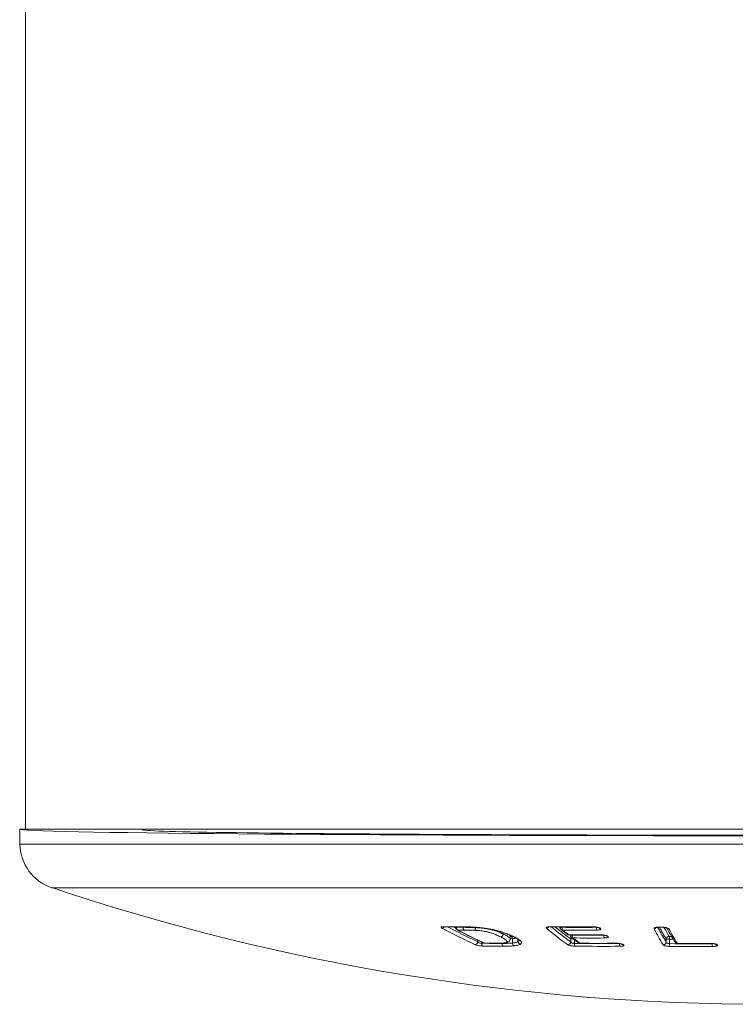
# Model space of a CAD drawing. Units: millimetres. Extents: x -365 to 680, y -402 to 634.
# Drawn here: x 129 to 153, y -402 to -368 of the extents above; entities that cross this region are included whole.
import ezdxf

# ---------------------------------------------------------------- set-up
doc = ezdxf.new("R2010")
doc.units = ezdxf.units.MM

msp = doc.modelspace()

# ---------------------------------------------------------------- linework, layer by layer
at = {"color": 7, "linetype": 'Continuous', "lineweight": 18}
for p, q in [((128.829, -153.015), (128.829, -396.015)), ((128.629, -396.015), (128.638, -396.528)), ((128.629, -396.015), (128.829, -396.015)), ((179.629, -396.015), (128.829, -396.015)), ((132.827, -396.015), (132.827, -396.033)), ((179.82, -396.528), (128.638, -396.528)), ((178.729, -398.018), (129.729, -398.018)), ((143.177, -399.358), (143.842, -399.365)), ((143.555, -399.393), (143.506, -399.368)), ((143.552, -399.362), (143.553, -399.375)), ((143.601, -399.362), (143.602, -399.375)), ((143.823, -399.364), (143.823, -399.376)), ((144.241, -399.384), (144.241, -399.385)), ((145.202, -399.558), (145.201, -399.607)), ((146.812, -399.36), (146.812, -399.36)), ((147.141, -399.363), (147.142, -399.378)), ((147.179, -399.454), (147.387, -399.616)), ((147.209, -399.363), (147.209, -399.377)), ((148.475, -399.392), (148.482, -399.398)), ((150.54, -399.374), (150.646, -399.375)), ((144.325, -399.872), (144.325, -399.815)), ((144.462, -399.88), (144.462, -399.922)), ((145.201, -399.608), (145.201, -399.607)), ((145.439, -399.762), (145.441, -399.677)), ((145.447, -399.668), (145.474, -399.665)), ((145.51, -399.764), (145.51, -399.763)), ((145.51, -399.764), (145.512, -399.915)), ((145.703, -399.789), (145.704, -399.862)), ((145.704, -399.863), (145.704, -399.862)), ((147.49, -399.637), (147.49, -399.647)), ((147.512, -399.878), (147.514, -399.775)), ((147.53, -399.724), (147.78, -399.908)), ((147.557, -399.637), (147.557, -399.646)), ((147.64, -399.806), (147.639, -399.928)), ((148.727, -399.666), (148.737, -399.673)), ((150.783, -399.886), (150.784, -399.782)), ((150.888, -399.686), (150.966, -399.687)), ((150.898, -399.782), (150.895, -399.935)), ((151.023, -399.783), (150.898, -399.782)), ((144.569, -399.921), (144.924, -399.924)), ((145.512, -399.915), (145.512, -399.915)), ((149.264, -399.953), (149.276, -399.962)), ((152.308, -399.933), (152.348, -399.933))]:
    msp.add_line(p, q, dxfattribs=at)
at = {"color": 7, "linetype": 'Continuous', "lineweight": 18, "flags": 128}
for points in [[(143.177, -399.358), (143.176, -399.358), (143.165, -399.355)], [(143.838, -399.365), (143.836, -399.364), (143.825, -399.361)], [(146.812, -399.36), (146.811, -399.36), (146.803, -399.357)], [(148.284, -399.363), (148.282, -399.363), (148.275, -399.36)], [(148.53, -399.411), (148.531, -399.412), (148.532, -399.413), (148.533, -399.413), (148.533, -399.414), (148.534, -399.415), (148.535, -399.415), (148.536, -399.416), (148.537, -399.417)], [(150.536, -399.371), (150.539, -399.374), (150.54, -399.374)], [(150.642, -399.372), (150.645, -399.375), (150.646, -399.375)], [(147.439, -399.634), (147.447, -399.637), (147.447, -399.637)], [(148.526, -399.634), (148.533, -399.637), (148.534, -399.637)], [(148.781, -399.683), (148.782, -399.684), (148.783, -399.685), (148.784, -399.686), (148.785, -399.687), (148.787, -399.688), (148.788, -399.688), (148.789, -399.689), (148.79, -399.69)], [(144.528, -399.912), (144.541, -399.917), (144.557, -399.919)], [(144.569, -399.921), (144.569, -399.921), (144.557, -399.919)], [(144.922, -399.924), (144.922, -399.924), (144.91, -399.921)], [(147.837, -399.927), (147.837, -399.927), (147.83, -399.924)], [(149.068, -399.926), (149.067, -399.926), (149.06, -399.923)], [(149.315, -399.968), (149.317, -399.969), (149.318, -399.971), (149.32, -399.972), (149.321, -399.973), (149.323, -399.974), (149.324, -399.975), (149.326, -399.976), (149.328, -399.977)], [(151.171, -399.934), (151.171, -399.934), (151.167, -399.931)], [(152.308, -399.932), (152.307, -399.932), (152.304, -399.93)], [(152.532, -399.975), (152.533, -399.976), (152.533, -399.977), (152.534, -399.978), (152.535, -399.979), (152.535, -399.98), (152.536, -399.981), (152.537, -399.983), (152.538, -399.984)]]:
    msp.add_lwpolyline(points, dxfattribs=at)
at = {"color": 7, "linetype": 'Continuous', "lineweight": 18}
for centre, radius, start, end in [((130.238, -396.501), 1.6, 181, 251.4645), ((154.229, -324.945), 77.07, 251.46453, 288.53547), ((143.09, -399.305), 0.1, 271.7204, 327.2038), ((154.664, -377.508), 24.766, 242.1477, 245.0738), ((144.027, -343.867), 55.495, 269.1095, 269.7909), ((154.738, -377.465), 24.708, 242.4026, 245.0743), ((143.653, -399.373), 0.1, 181.3689, 242.8029), ((143.561, -398.111), 1.264, 269.6391, 271.8595), ((143.71, -399.387), 0.109, 173.6207, 229.2061), ((144.19, -343.507), 55.871, 269.3972, 269.6245), ((143.639, -399.399), 0.0705, 242.8831, 269.8637), ((155.371, -376.648), 25.661, 242.7941, 245.0771), ((144.201, -346.606), 52.866, 269.3912, 269.6317), ((143.932, -399.388), 0.11, 173.81, 229.3174), ((146.678, -399.303), 0.104, 270.1865, 324.8625), ((156.033, -388.1), 14.676, 230.3983, 234.0084), ((147.673, -332.596), 66.767, 269.25378, 270.51644), ((156.091, -388.065), 14.599, 230.7009, 234.0125), ((156.007, -388.091), 14.444, 231.3264, 233.9828), ((147.165, -397.99), 1.388, 269.0167, 271.7953), ((147.242, -399.375), 0.1, 181.2719, 231.5169), ((147.232, -399.386), 0.0857, 231.7122, 270.0341), ((147.351, -399.392), 0.143, 173.9483, 213.9745), ((147.789, -333.269), 66.11, 269.4972, 270.52016), ((157.198, -386.935), 16.015, 231.5193, 232.4594), ((147.813, -333.13), 66.344, 269.49905, 270.51973), ((148.533, -399.39), 0.145, 174.9709, 214.6918), ((148.528, -399.325), 0.0859, 232.2213, 271.1874), ((148.535, -399.331), 0.0859, 231.4279, 271.1718), ((150.367, -399.318), 0.104, 269.3684, 317.6301), ((160.525, -394.101), 11.468, 207.6399, 210.8457), ((160.536, -394.059), 11.361, 207.9146, 210.8525), ((151.078, -352.422), 46.952, 269.3383, 269.4674), ((160.301, -394.099), 11.084, 208.4053, 210.8398), ((160.134, -394.161), 10.772, 209.0349, 210.8603), ((150.87, -399.33), 0.0963, 225.7031, 270.0516), ((161.471, -393.503), 12.145, 209.1947, 211.9568), ((144.219, -399.862), 0.106, 273.4482, 354.508), ((147.448, -399.537), 0.1, 232.4644, 269.5061), ((147.439, -399.548), 0.0858, 232.6299, 270.0248), ((147.408, -399.869), 0.105, 270.6525, 354.8944), ((148.018, -332.564), 67.072, 269.5062, 270.43406), ((147.513, -398.161), 1.486, 269.1087, 271.7033), ((147.59, -399.645), 0.1, 181.2716, 233.0974), ((147.619, -399.785), 0.106, 146.0035, 174.4453), ((147.569, -401.728), 1.955, 89.1723, 91.624), ((147.581, -399.656), 0.0858, 233.2098, 270.0174), ((148.133, -332.963), 66.686, 269.50569, 270.43764), ((147.697, -399.662), 0.141, 173.6958, 214.6432), ((156.591, -387.744), 15.004, 233.097, 234.2736), ((148.156, -333.159), 66.585, 269.5052, 270.43978), ((148.783, -399.66), 0.142, 174.6235, 215.3074), ((148.779, -399.597), 0.0862, 233.5051, 271.029), ((148.788, -399.604), 0.0857, 232.9377, 271.1343), ((150.681, -399.879), 0.102, 269.1007, 356.3417), ((150.886, -399.788), 0.102, 89.2446, 176.3377), ((150.841, -401.752), 1.971, 88.3524, 91.6476), ((150.622, -399.762), 0.276, 355.9934, 16.0262), ((151.167, -399.836), 0.0952, 212.3232, 270.2279), ((151.171, -399.834), 0.1, 212.0112, 269.6164), ((144.567, -399.935), 0.106, 172.8025, 230.7551), ((145.339, -344.511), 55.418, 269.0924, 269.8092), ((145.376, -344.795), 55.229, 269.0914, 269.8117), ((144.57, -399.821), 0.1, 245.0844, 269.3971), ((145.133, -345.509), 54.413, 269.3934, 269.7652), ((145.261, -399.94), 0.107, 173.4623, 231.0273), ((147.775, -399.944), 0.137, 173.1194, 215.2233), ((148.523, -333.136), 66.797, 269.2418, 270.53919), ((148.548, -333.255), 66.774, 269.24053, 270.56343), ((147.838, -399.827), 0.1, 234.2777, 269.5076), ((147.83, -399.838), 0.0864, 234.4439, 269.9076), ((148.408, -332.767), 67.159, 269.50643, 270.55602), ((149.318, -399.944), 0.139, 174.4564, 216.123), ((149.313, -399.882), 0.0868, 235.4123, 271.032), ((149.326, -399.89), 0.0877, 235.1253, 270.8184), ((151.715, -326.791), 73.149, 269.35799, 270.503), ((151.17, -399.954), 0.275, 175.9557, 196.1042), ((151.726, -326.796), 73.239, 269.35805, 270.50313), ((151.662, -326.393), 73.539, 269.61502, 270.50065), ((152.633, -399.951), 0.276, 177.1085, 197.1958), ((152.536, -399.888), 0.0961, 221.8145, 271.0551), ((152.53, -399.878), 0.0967, 231.3652, 270.9528)]:
    msp.add_arc(centre, radius, start, end, dxfattribs=at)
for centre, major_axis, start_param, end_param in [((154.229, -396.015), (25.6, 0), 3.141745, 6.283033), ((154.229, -396.033), (21.403, 0), 3.14144, 6.283338)]:
    msp.add_ellipse(centre, major_axis=major_axis, ratio=0.008727, start_param=start_param, end_param=end_param, dxfattribs=at)
for points, knots in [([(143.093, -399.405), (143.083, -399.399), (143.064, -399.387), (143.065, -399.371), (143.087, -399.36), (143.125, -399.355), (143.154, -399.355), (143.165, -399.355)], [0, 0, 0, 0, 0.223095, 0.446297, 0.666384, 0.880174, 1, 1, 1, 1]), ([(143.131, -399.361), (143.131, -399.361), (143.13, -399.361), (143.138, -399.36), (143.153, -399.358), (143.169, -399.358), (143.178, -399.358)], [0, 0, 0, 0, 0.092176, 0.35012, 0.668449, 1, 1, 1, 1]), ([(143.607, -399.462), (143.718, -399.518), (144.024, -399.674), (144.332, -399.82), (144.528, -399.912)], [0, 0, 0, 0, 0.362544, 1, 1, 1, 1]), ([(143.823, -399.376), (143.882, -399.377), (144, -399.378), (144.139, -399.38), (144.222, -399.384), (144.241, -399.385)], [0, 0, 0, 0, 0.430853, 0.875084, 1, 1, 1, 1]), ([(143.825, -399.361), (143.866, -399.361), (143.949, -399.362), (144.077, -399.365), (144.188, -399.368), (144.259, -399.373), (144.283, -399.375)], [0, 0, 0, 0, 0.283468, 0.567038, 0.850761, 1, 1, 1, 1]), ([(143.838, -399.365), (143.866, -399.365), (143.947, -399.365), (144.073, -399.367), (144.195, -399.371), (144.265, -399.376), (144.288, -399.378)], [0, 0, 0, 0, 0.200404, 0.559462, 0.857386, 1, 1, 1, 1]), ([(144.258, -399.48), (144.243, -399.479), (144.165, -399.475), (144.033, -399.473), (143.918, -399.472), (143.861, -399.471)], [0, 0, 0, 0, 0.112484, 0.556708, 1, 1, 1, 1]), ([(144.258, -399.48), (144.258, -399.479), (144.255, -399.476), (144.25, -399.467), (144.244, -399.448), (144.24, -399.418), (144.241, -399.396), (144.241, -399.385)], [0, 0, 0, 0, 0.068068, 0.222952, 0.482017, 0.741086, 1, 1, 1, 1]), ([(144.241, -399.384), (144.247, -399.385), (144.315, -399.389), (144.452, -399.399), (144.63, -399.424), (144.773, -399.454), (144.919, -399.492), (145.066, -399.543), (145.156, -399.586), (145.201, -399.608)], [0, 0, 0, 0, 0.015842, 0.172233, 0.332118, 0.447963, 0.564139, 0.781332, 1, 1, 1, 1]), ([(145.103, -399.703), (145.061, -399.682), (144.976, -399.641), (144.842, -399.588), (144.71, -399.55), (144.588, -399.52), (144.431, -399.493), (144.318, -399.484), (144.258, -399.48)], [0, 0, 0, 0, 0.230594, 0.45956, 0.573084, 0.686245, 0.835656, 1, 1, 1, 1]), ([(144.283, -399.375), (144.356, -399.381), (144.478, -399.392), (144.649, -399.418), (144.812, -399.448), (144.985, -399.488), (145.158, -399.537), (145.309, -399.588), (145.449, -399.644), (145.53, -399.682), (145.575, -399.703)], [0, 0, 0, 0, 0.136367, 0.226425, 0.316545, 0.44824, 0.580156, 0.7106, 0.841239, 1, 1, 1, 1]), ([(144.288, -399.376), (144.287, -399.377), (144.285, -399.377), (144.283, -399.375), (144.283, -399.375)], [0, 0, 0, 0, 0.6637982, 1, 1, 1, 1]), ([(144.291, -399.378), (144.295, -399.378), (144.345, -399.383), (144.438, -399.392), (144.565, -399.408), (144.685, -399.427), (144.805, -399.45), (144.928, -399.478), (145.052, -399.511), (145.172, -399.547), (145.286, -399.586), (145.392, -399.628), (145.476, -399.665), (145.525, -399.688), (145.542, -399.697)], [0, 0, 0, 0, 0.007321, 0.096704, 0.174982, 0.248368, 0.324774, 0.413082, 0.505837, 0.604027, 0.707442, 0.815868, 0.936126, 1, 1, 1, 1]), ([(146.679, -399.407), (146.673, -399.401), (146.663, -399.389), (146.677, -399.373), (146.713, -399.362), (146.759, -399.357), (146.792, -399.357), (146.803, -399.357)], [0, 0, 0, 0, 0.223096, 0.446303, 0.666423, 0.880257, 1, 1, 1, 1]), ([(146.736, -399.366), (146.736, -399.367), (146.736, -399.367), (146.743, -399.365), (146.76, -399.362), (146.785, -399.36), (146.805, -399.36), (146.812, -399.361)], [0, 0, 0, 0, 0.076775, 0.261908, 0.515807, 0.821304, 1, 1, 1, 1]), ([(146.812, -399.36), (147.02, -399.362), (147.51, -399.368), (148.001, -399.365), (148.283, -399.363)], [0, 0, 0, 0, 0.423713, 1, 1, 1, 1]), ([(148.275, -399.36), (148.296, -399.36), (148.339, -399.361), (148.406, -399.369), (148.465, -399.382), (148.508, -399.396), (148.523, -399.407), (148.53, -399.411)], [0, 0, 0, 0, 0.207032, 0.413959, 0.623811, 0.839644, 1, 1, 1, 1]), ([(148.284, -399.363), (148.299, -399.363), (148.332, -399.364), (148.385, -399.37), (148.432, -399.379), (148.462, -399.387), (148.476, -399.393), (148.476, -399.394), (148.476, -399.394)], [0, 0, 0, 0, 0.184591, 0.399712, 0.617962, 0.796008, 0.928223, 1, 1, 1, 1]), ([(148.389, -399.377), (148.395, -399.377), (148.403, -399.377), (148.409, -399.375), (148.41, -399.375)], [0, 0, 0, 0, 0.775489, 1, 1, 1, 1]), ([(148.537, -399.417), (148.542, -399.423), (148.553, -399.435), (148.539, -399.452), (148.504, -399.465), (148.458, -399.471), (148.426, -399.472), (148.414, -399.472)], [0, 0, 0, 0, 0.225456, 0.451077, 0.671999, 0.88447, 1, 1, 1, 1]), ([(150.366, -399.422), (150.365, -399.416), (150.363, -399.403), (150.39, -399.388), (150.437, -399.376), (150.489, -399.371), (150.524, -399.371), (150.536, -399.371)], [0, 0, 0, 0, 0.223045, 0.446188, 0.666301, 0.880186, 1, 1, 1, 1]), ([(150.434, -399.385), (150.433, -399.385), (150.433, -399.386), (150.44, -399.383), (150.457, -399.379), (150.488, -399.375), (150.519, -399.374), (150.538, -399.374), (150.54, -399.374)], [0, 0, 0, 0, 0.049994, 0.211955, 0.401091, 0.658707, 0.956092, 1, 1, 1, 1]), ([(150.642, -399.372), (150.664, -399.373), (150.709, -399.374), (150.772, -399.384), (150.824, -399.397), (150.858, -399.412), (150.866, -399.422), (150.87, -399.427)], [0, 0, 0, 0, 0.207592, 0.415062, 0.625933, 0.842953, 1, 1, 1, 1]), ([(150.646, -399.375), (150.662, -399.376), (150.697, -399.377), (150.746, -399.383), (150.783, -399.392), (150.801, -399.398), (150.807, -399.402), (150.806, -399.401), (150.806, -399.4)], [0, 0, 0, 0, 0.224281, 0.476419, 0.694582, 0.867345, 0.99416, 1, 1, 1, 1]), ([(150.787, -399.379), (150.819, -399.436), (150.91, -399.597), (151.01, -399.763), (151.078, -399.872), (151.087, -399.887)], [0, 0, 0, 0, 0.324174, 0.910395, 1, 1, 1, 1]), ([(144.325, -399.872), (144.33, -399.876), (144.341, -399.885), (144.366, -399.899), (144.398, -399.911), (144.431, -399.92), (144.451, -399.921), (144.462, -399.922)], [0, 0, 0, 0, 0.169263, 0.390287, 0.600034, 0.801729, 1, 1, 1, 1]), ([(145.103, -399.703), (145.109, -399.702), (145.125, -399.701), (145.15, -399.69), (145.175, -399.669), (145.194, -399.64), (145.199, -399.618), (145.201, -399.608)], [0, 0, 0, 0, 0.132615, 0.345842, 0.563917, 0.781967, 1, 1, 1, 1]), ([(145.18, -399.916), (145.21, -399.913), (145.272, -399.906), (145.325, -399.887), (145.332, -399.862), (145.317, -399.835), (145.268, -399.791), (145.19, -399.747), (145.123, -399.713), (145.103, -399.703)], [0, 0, 0, 0, 0.124813, 0.259667, 0.361679, 0.481795, 0.602148, 0.88681, 1, 1, 1, 1]), ([(145.201, -399.607), (145.221, -399.617), (145.292, -399.652), (145.374, -399.697), (145.426, -399.738), (145.434, -399.755), (145.437, -399.762)], [0, 0, 0, 0, 0.176756, 0.631171, 0.831197, 1, 1, 1, 1]), ([(145.205, -399.919), (145.206, -399.919), (145.237, -399.916), (145.282, -399.909), (145.338, -399.895), (145.378, -399.878), (145.416, -399.846), (145.438, -399.807), (145.439, -399.781), (145.439, -399.771)], [0, 0, 0, 0, 0.008821, 0.291535, 0.474718, 0.642127, 0.775284, 0.909901, 1, 1, 1, 1]), ([(145.438, -399.677), (145.436, -399.668), (145.434, -399.656), (145.42, -399.643), (145.416, -399.639)], [0, 0, 0, 0, 0.723682, 1, 1, 1, 1]), ([(145.437, -399.762), (145.439, -399.764), (145.442, -399.767), (145.439, -399.77), (145.439, -399.771)], [0, 0, 0, 0, 0.526983, 1, 1, 1, 1]), ([(145.442, -399.688), (145.442, -399.688), (145.443, -399.684), (145.441, -399.681), (145.438, -399.677)], [0, 0, 0, 0, 0.007559, 1, 1, 1, 1]), ([(145.51, -399.763), (145.508, -399.764), (145.487, -399.766), (145.463, -399.767), (145.442, -399.768)], [0, 0, 0, 0, 0.082932, 1, 1, 1, 1]), ([(145.444, -399.688), (145.443, -399.683), (145.443, -399.672), (145.45, -399.661), (145.453, -399.656)], [0, 0, 0, 0, 0.46454, 1, 1, 1, 1]), ([(145.51, -399.763), (145.508, -399.752), (145.505, -399.73), (145.491, -399.7), (145.472, -399.68), (145.457, -399.671), (145.449, -399.669), (145.447, -399.668)], [0, 0, 0, 0, 0.253154, 0.50629, 0.759608, 0.941258, 1, 1, 1, 1]), ([(145.633, -399.744), (145.627, -399.746), (145.605, -399.752), (145.559, -399.758), (145.522, -399.762), (145.51, -399.764)], [0, 0, 0, 0, 0.179554, 0.742674, 1, 1, 1, 1]), ([(145.512, -399.915), (145.519, -399.914), (145.565, -399.908), (145.632, -399.896), (145.683, -399.876), (145.699, -399.866), (145.704, -399.863), (145.704, -399.863)], [0, 0, 0, 0, 0.08748, 0.544005, 0.868006, 0.999785, 1, 1, 1, 1]), ([(145.541, -399.696), (145.554, -399.703), (145.596, -399.723), (145.646, -399.75), (145.697, -399.783), (145.716, -399.798), (145.73, -399.812), (145.736, -399.818)], [0, 0, 0, 0, 0.146909, 0.440261, 0.651626, 0.873225, 1, 1, 1, 1]), ([(145.543, -399.695), (145.547, -399.698), (145.554, -399.701), (145.565, -399.703), (145.571, -399.703), (145.575, -399.703)], [0, 0, 0, 0, 0.459324, 0.655043, 1, 1, 1, 1]), ([(145.575, -399.703), (145.595, -399.714), (145.644, -399.738), (145.709, -399.775), (145.763, -399.812), (145.785, -399.834), (145.795, -399.844)], [0, 0, 0, 0, 0.214425, 0.513117, 0.785502, 1, 1, 1, 1]), ([(145.704, -399.862), (145.713, -399.855), (145.73, -399.841), (145.732, -399.824), (145.733, -399.816)], [0, 0, 0, 0, 0.524353, 1, 1, 1, 1]), ([(145.79, -399.958), (145.787, -399.958), (145.775, -399.956), (145.753, -399.947), (145.728, -399.926), (145.71, -399.897), (145.706, -399.874), (145.704, -399.863)], [0, 0, 0, 0, 0.059744, 0.271657, 0.514518, 0.757297, 1, 1, 1, 1]), ([(145.728, -399.809), (145.732, -399.814), (145.738, -399.822), (145.737, -399.821), (145.737, -399.821)], [0, 0, 0, 0, 0.578096, 1, 1, 1, 1]), ([(145.795, -399.844), (145.792, -399.843), (145.787, -399.843), (145.772, -399.84), (145.75, -399.832), (145.735, -399.817), (145.728, -399.809)], [0, 0, 0, 0, 0.117526, 0.168522, 0.585919, 1, 1, 1, 1]), ([(145.795, -399.844), (145.801, -399.852), (145.817, -399.872), (145.828, -399.903), (145.82, -399.934), (145.799, -399.951), (145.79, -399.958)], [0, 0, 0, 0, 0.191718, 0.486848, 0.76755, 1, 1, 1, 1]), ([(147.447, -399.637), (147.656, -399.638), (148.018, -399.641), (148.38, -399.638), (148.534, -399.638)], [0, 0, 0, 0, 0.574973, 1, 1, 1, 1]), ([(147.512, -399.878), (147.516, -399.882), (147.523, -399.892), (147.544, -399.906), (147.573, -399.918), (147.607, -399.926), (147.628, -399.927), (147.639, -399.928)], [0, 0, 0, 0, 0.169412, 0.390321, 0.600031, 0.801702, 1, 1, 1, 1]), ([(148.526, -399.634), (148.547, -399.635), (148.59, -399.636), (148.657, -399.643), (148.716, -399.655), (148.759, -399.669), (148.774, -399.679), (148.781, -399.683)], [0, 0, 0, 0, 0.207998, 0.415899, 0.626471, 0.842387, 1, 1, 1, 1]), ([(148.534, -399.638), (148.55, -399.638), (148.572, -399.638), (148.596, -399.64), (148.603, -399.641)], [0, 0, 0, 0, 0.686336, 1, 1, 1, 1]), ([(148.603, -399.641), (148.614, -399.642), (148.644, -399.645), (148.685, -399.653), (148.715, -399.661), (148.729, -399.667), (148.729, -399.667), (148.729, -399.667)], [0, 0, 0, 0, 0.178719, 0.479365, 0.724386, 0.903883, 1, 1, 1, 1]), ([(148.79, -399.69), (148.796, -399.696), (148.807, -399.708), (148.793, -399.723), (148.757, -399.735), (148.712, -399.741), (148.679, -399.742), (148.668, -399.742)], [0, 0, 0, 0, 0.22424, 0.448621, 0.668794, 0.881378, 1, 1, 1, 1]), ([(150.783, -399.886), (150.785, -399.89), (150.789, -399.899), (150.805, -399.913), (150.831, -399.925), (150.862, -399.933), (150.884, -399.934), (150.895, -399.935)], [0, 0, 0, 0, 0.169687, 0.390448, 0.60004, 0.801667, 1, 1, 1, 1]), ([(144.5, -400.017), (144.48, -400.016), (144.44, -400.015), (144.372, -400.006), (144.309, -399.994), (144.258, -399.981), (144.235, -399.971), (144.226, -399.967)], [0, 0, 0, 0, 0.206527, 0.412958, 0.622049, 0.837155, 1, 1, 1, 1]), ([(144.91, -399.921), (144.943, -399.921), (145.009, -399.921), (145.101, -399.92), (145.155, -399.917), (145.18, -399.916)], [0, 0, 0, 0, 0.348628, 0.697458, 1, 1, 1, 1]), ([(144.922, -399.924), (144.942, -399.924), (145.007, -399.924), (145.103, -399.924), (145.171, -399.92), (145.198, -399.918)], [0, 0, 0, 0, 0.2070486, 0.6752663, 1, 1, 1, 1]), ([(145.155, -399.928), (145.193, -399.928), (145.269, -399.928), (145.376, -399.925), (145.456, -399.922), (145.499, -399.915), (145.512, -399.915), (145.512, -399.915)], [0, 0, 0, 0, 0.29983, 0.591693, 0.872629, 0.999963, 1, 1, 1, 1]), ([(145.205, -399.917), (145.198, -399.917), (145.19, -399.919), (145.182, -399.916), (145.18, -399.916)], [0, 0, 0, 0, 0.757514, 1, 1, 1, 1]), ([(145.575, -400.011), (145.56, -400.012), (145.514, -400.016), (145.427, -400.021), (145.313, -400.024), (145.234, -400.024), (145.194, -400.024)], [0, 0, 0, 0, 0.130928, 0.419965, 0.708691, 1, 1, 1, 1]), ([(145.575, -400.011), (145.573, -400.01), (145.565, -400.007), (145.549, -399.998), (145.531, -399.978), (145.516, -399.949), (145.513, -399.926), (145.512, -399.915)], [0, 0, 0, 0, 0.059146, 0.242104, 0.494772, 0.747425, 1, 1, 1, 1]), ([(145.79, -399.958), (145.784, -399.962), (145.765, -399.973), (145.708, -399.991), (145.633, -400.003), (145.583, -400.01), (145.575, -400.011)], [0, 0, 0, 0, 0.131292, 0.464918, 0.912803, 1, 1, 1, 1]), ([(147.663, -400.024), (147.642, -400.023), (147.599, -400.021), (147.533, -400.013), (147.474, -400.001), (147.431, -399.987), (147.416, -399.978), (147.409, -399.974)], [0, 0, 0, 0, 0.206516, 0.412942, 0.621983, 0.837018, 1, 1, 1, 1]), ([(147.837, -399.927), (148.046, -399.928), (148.456, -399.931), (148.866, -399.928), (149.068, -399.926)], [0, 0, 0, 0, 0.5086011, 1, 1, 1, 1]), ([(149.06, -399.923), (149.082, -399.924), (149.125, -399.924), (149.192, -399.932), (149.251, -399.943), (149.293, -399.956), (149.309, -399.965), (149.315, -399.968)], [0, 0, 0, 0, 0.208903, 0.417725, 0.628843, 0.844607, 1, 1, 1, 1]), ([(149.068, -399.926), (149.084, -399.926), (149.104, -399.926), (149.125, -399.928), (149.13, -399.929)], [0, 0, 0, 0, 0.783228, 1, 1, 1, 1]), ([(149.13, -399.929), (149.144, -399.93), (149.177, -399.932), (149.221, -399.94), (149.251, -399.948), (149.265, -399.953), (149.265, -399.954), (149.265, -399.954)], [0, 0, 0, 0, 0.216151, 0.505365, 0.740618, 0.910589, 1, 1, 1, 1]), ([(149.328, -399.977), (149.333, -399.983), (149.344, -399.994), (149.33, -400.008), (149.295, -400.019), (149.25, -400.025), (149.217, -400.026), (149.205, -400.026)], [0, 0, 0, 0, 0.22309, 0.446303, 0.665889, 0.878835, 1, 1, 1, 1]), ([(150.906, -400.031), (150.883, -400.03), (150.839, -400.028), (150.777, -400.02), (150.725, -400.008), (150.691, -399.995), (150.683, -399.985), (150.679, -399.981)], [0, 0, 0, 0, 0.206491, 0.412896, 0.621871, 0.836794, 1, 1, 1, 1]), ([(151.171, -399.934), (151.389, -399.934), (151.768, -399.936), (152.147, -399.934), (152.308, -399.932)], [0, 0, 0, 0, 0.576342, 1, 1, 1, 1]), ([(152.304, -399.93), (152.326, -399.93), (152.371, -399.931), (152.434, -399.938), (152.487, -399.949), (152.52, -399.962), (152.528, -399.971), (152.532, -399.975)], [0, 0, 0, 0, 0.208777, 0.41747, 0.628466, 0.844088, 1, 1, 1, 1]), ([(152.348, -399.933), (152.352, -399.933), (152.374, -399.934), (152.411, -399.938), (152.448, -399.945), (152.466, -399.95), (152.472, -399.954), (152.471, -399.953), (152.471, -399.953)], [0, 0, 0, 0, 0.061923, 0.371661, 0.638588, 0.845983, 0.994558, 1, 1, 1, 1]), ([(152.357, -399.937), (152.364, -399.937), (152.371, -399.937), (152.377, -399.936), (152.378, -399.935)], [0, 0, 0, 0, 0.905953, 1, 1, 1, 1]), ([(152.538, -399.984), (152.539, -399.989), (152.541, -400), (152.514, -400.015), (152.469, -400.026), (152.416, -400.031), (152.382, -400.032), (152.369, -400.032)], [0, 0, 0, 0, 0.22318, 0.446485, 0.666148, 0.879175, 1, 1, 1, 1])]:
    msp.add_open_spline(points, degree=3, knots=knots, dxfattribs=at)

doc.saveas('drawing.dxf')
